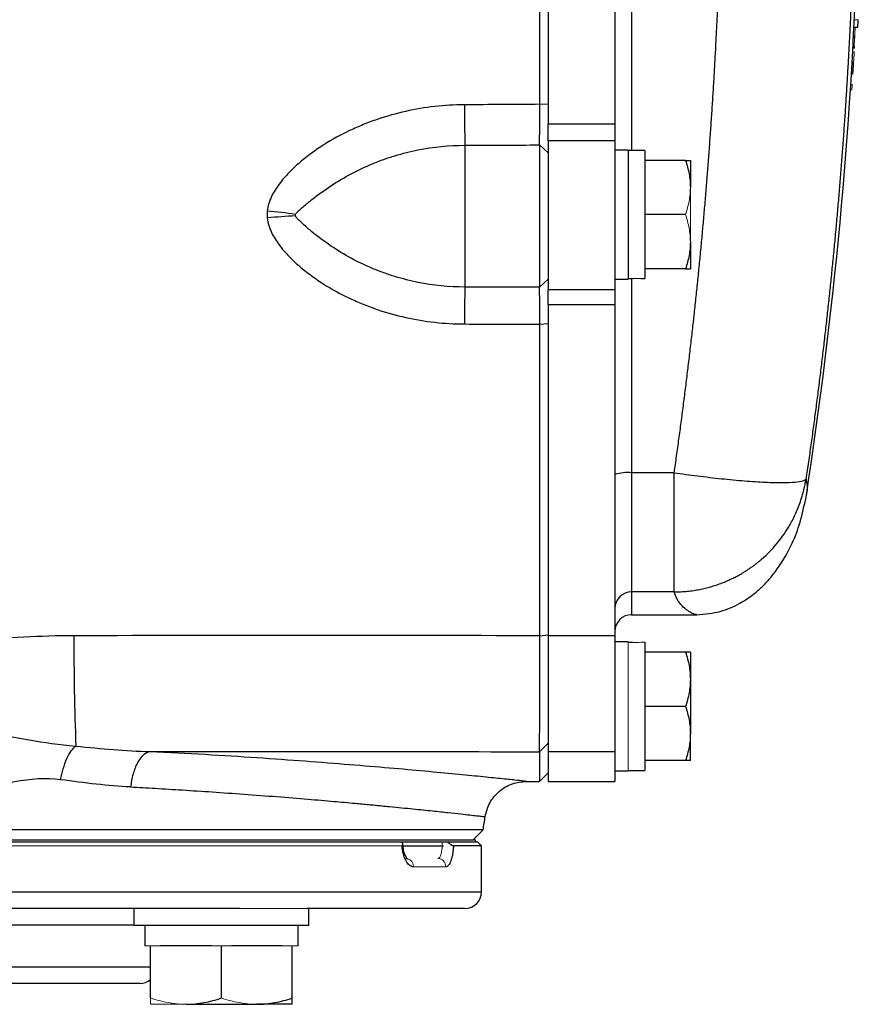
# Model space of a CAD drawing. Units: inches. Extents: x -31.2 to 67.4, y -21.6 to 32.2.
# Drawn here: x 40.3 to 44.3, y 17.4 to 22.1 of the extents above; entities that cross this region are included whole.
import ezdxf

# ---------------------------------------------------------------- set-up
doc = ezdxf.new("R2010")
doc.units = ezdxf.units.IN
doc.header["$MEASUREMENT"] = 0

msp = doc.modelspace()

# ---------------------------------------------------------------- linework, layer by layer
at = {"color": 8, "linetype": 'Continuous', "lineweight": 25}
for p, q in [((43.1987, 24.7868), (43.1987, 21.4561)), ((43.1987, 20.8504), (43.1987, 19.9338)), ((43.1987, 19.3708), (43.1987, 19.2632)), ((36.1908, 17.9541), (42.49, 17.9541)), ((40.8479, 17.7967), (37.8329, 17.7967)), ((37.7542, 17.5998), (40.9267, 17.5998))]:
    msp.add_line(p, q, dxfattribs=at)
at = {"color": 7, "linetype": 'Continuous', "lineweight": 25}
for p, q in [((42.805, 24.6606), (42.805, 21.5823)), ((43.12, 24.6606), (43.12, 21.5823)), ((44.2494, 22.0393), (44.2673, 22.0393)), ((42.7649, 21.6742), (42.805, 21.6761)), ((42.805, 21.5011), (42.805, 21.5823)), ((42.805, 21.5823), (43.12, 21.5823)), ((43.12, 21.5823), (43.12, 21.5011)), ((42.805, 21.5011), (42.805, 20.7993)), ((43.12, 21.5011), (42.805, 21.5011)), ((43.12, 21.5011), (43.12, 20.7993)), ((42.4113, 21.4808), (42.4113, 20.8109)), ((42.7641, 21.4822), (42.7641, 20.8099)), ((42.7641, 21.4822), (42.805, 21.4449)), ((43.183, 21.4581), (43.12, 21.4581)), ((43.183, 21.4581), (43.183, 20.8478)), ((43.2617, 21.4561), (43.183, 21.4561)), ((43.2617, 21.4561), (43.2617, 20.8513)), ((43.4534, 21.4089), (43.2617, 21.4089)), ((43.4763, 21.4089), (43.4763, 21.2809)), ((43.4534, 21.153), (43.2617, 21.153)), ((43.4763, 21.025), (43.4763, 20.897)), ((43.4534, 20.897), (43.2617, 20.897)), ((42.7641, 20.8099), (42.805, 20.8488)), ((43.12, 20.8478), (43.183, 20.8478)), ((42.805, 20.7267), (42.805, 20.7993)), ((42.805, 20.7993), (43.12, 20.7993)), ((43.12, 20.7993), (43.12, 20.7267)), ((42.805, 20.7267), (42.805, 19.1636)), ((43.12, 20.7267), (42.805, 20.7267)), ((43.12, 20.7267), (43.12, 19.1636)), ((42.7649, 20.6349), (42.805, 20.638)), ((43.4001, 19.9338), (43.1987, 19.9338)), ((43.1987, 19.9338), (43.1987, 19.3708)), ((43.4001, 19.3708), (43.4001, 19.9338)), ((44.0241, 19.8278), (44.0191, 19.8031)), ((43.4001, 19.3708), (43.1987, 19.3708)), ((43.1987, 19.2632), (43.5062, 19.2632)), ((42.7649, 19.1637), (42.805, 19.1687)), ((42.805, 19.1636), (42.805, 18.6156)), ((43.12, 19.1636), (42.805, 19.1636)), ((43.12, 19.1636), (43.12, 18.6156)), ((43.183, 19.1352), (43.12, 19.1352)), ((43.2617, 19.1329), (43.2617, 18.527)), ((43.4534, 19.086), (43.2617, 19.086)), ((43.4763, 19.086), (43.4763, 18.9581)), ((43.4763, 18.9581), (43.4763, 18.7022)), ((43.4534, 18.8301), (43.2617, 18.8301)), ((43.4763, 18.5742), (43.4763, 18.7022)), ((42.7641, 18.6157), (42.805, 18.6556)), ((42.7641, 18.6157), (42.7641, 18.4758)), ((42.805, 18.6156), (42.805, 18.4758)), ((43.12, 18.6156), (42.805, 18.6156)), ((43.12, 18.6156), (43.12, 18.5281)), ((43.4534, 18.5742), (43.2617, 18.5742)), ((42.7641, 18.4758), (42.805, 18.5159)), ((43.12, 18.525), (43.183, 18.525)), ((43.12, 18.525), (43.12, 18.4758)), ((43.183, 18.527), (43.2617, 18.527)), ((42.7016, 18.4758), (42.7641, 18.4758)), ((42.805, 18.4758), (43.12, 18.4758)), ((42.4974, 18.2469), (36.1835, 18.2469)), ((42.4507, 18.2002), (42.4974, 18.2469)), ((36.2105, 18.1904), (42.112, 18.1904)), ((36.2194, 18.2002), (42.4614, 18.2002)), ((36.2194, 18.1904), (42.4614, 18.1904)), ((42.3285, 18.1904), (42.4704, 18.1904)), ((42.49, 18.1707), (42.4704, 18.1904)), ((42.1175, 18.1707), (42.3103, 18.1707)), ((42.49, 18.1707), (42.3569, 18.1707)), ((42.49, 17.9541), (42.49, 18.1707)), ((41.346, 17.8754), (37.3349, 17.8754)), ((40.8479, 17.8754), (40.8479, 17.7967)), ((42.4113, 17.8754), (41.6659, 17.8754)), ((41.6747, 17.7967), (41.6747, 17.8754)), ((40.8479, 17.7967), (41.6747, 17.7967)), ((40.8991, 17.7967), (40.8991, 17.6982)), ((41.6235, 17.6982), (41.6235, 17.7967)), ((40.9267, 17.4525), (40.9267, 17.6982)), ((41.214, 17.6982), (40.974, 17.6982)), ((41.2613, 17.4525), (41.2613, 17.6982)), ((41.5487, 17.6982), (41.3086, 17.6982)), ((41.596, 17.4525), (41.596, 17.6982)), ((40.8759, 17.5211), (37.805, 17.5211)), ((41.094, 17.4226), (41.4286, 17.4226)), ((41.596, 17.4226), (41.4286, 17.4226))]:
    msp.add_line(p, q, dxfattribs=at)
at = {"color": 144, "linetype": 'Continuous', "lineweight": 18}
for p, q in [((44.2511, 22.0739), (44.2697, 22.0739)), ((44.253, 22.0381), (44.2548, 22.0381)), ((44.255, 22.0381), (44.2566, 22.0381)), ((44.2478, 21.9387), (44.2514, 21.9387)), ((44.2501, 21.9481), (44.2483, 21.9481)), ((44.2518, 21.9481), (44.2503, 21.9481)), ((44.2399, 21.8646), (44.2471, 21.8646)), ((44.2476, 21.8739), (44.2441, 21.8739)), ((44.2373, 21.8194), (44.2444, 21.8194)), ((44.2325, 21.7429), (44.2387, 21.7429)), ((44.2341, 21.7673), (44.2413, 21.7673)), ((43.4763, 21.2809), (43.4763, 21.025)), ((43.183, 19.1352), (43.183, 18.525)), ((43.12, 18.5281), (43.12, 18.525)), ((42.4614, 18.2002), (42.4614, 18.1904)), ((42.1141, 18.1707), (36.1908, 18.1707)), ((42.3207, 18.0722), (42.1682, 18.0722)), ((41.346, 17.8754), (41.6659, 17.8754)), ((40.9267, 17.6982), (40.8991, 17.6982)), ((40.974, 17.6982), (40.9267, 17.6982)), ((41.2613, 17.6982), (41.214, 17.6982)), ((41.3086, 17.6982), (41.2613, 17.6982)), ((41.596, 17.6982), (41.5487, 17.6982)), ((41.6235, 17.6982), (41.596, 17.6982)), ((40.9267, 17.4226), (41.094, 17.4226))]:
    msp.add_line(p, q, dxfattribs=at)
at = {"color": 7, "linetype": 'Continuous', "lineweight": 25}
for centre, radius, start, end in [((22.6229, 23.1215), 21.6535, 351.25076, 358.12003), ((39.373, 22.4018), 4.9077, 355.7642, 356.1691), ((22.6229, 23.1215), 21.6606, 356.55375, 356.67344), ((50.5185, 21.683), 8.1097, 180.07754, 181.42856), ((41.2511, 18.7172), 2.4632, 81.6041, 84.7166), ((41.7135, 18.7389), 2.41, 92.4438, 95.6103), ((48.1773, 20.6407), 5.7685, 178.309, 180.04243), ((43.1792, 19.7362), 0.1986, 84.3721, 107.3609), ((43.1986, 19.2922), 0.0786, 89.8996, 179.8992), ((43.1987, 19.1845), 0.0787, 90, 180), ((53.7525, 19.1316), 13.1884, 179.86045, 182.1259), ((11.3808, 23.1215), 31.4961, 351.09675, 351.21109), ((42.4113, 17.9541), 0.0787, 270, 0), ((40.8759, 17.5998), 0.0787, 270, 310.1795)]:
    msp.add_arc(centre, radius, start, end, dxfattribs=at)
at = {"color": 144, "linetype": 'Continuous', "lineweight": 18}
for centre, radius, start, end in [((22.6229, 23.1215), 21.659, 356.89457, 357.13295), ((22.6229, 23.1215), 21.6592, 356.8946, 357.13298), ((22.623, 23.1204), 21.6607, 356.55664, 356.82487), ((22.6229, 23.1215), 21.6606, 356.69827, 356.8129), ((40.0753, 22.2044), 4.1889, 353.6755, 354.0104), ((42.13, 18.0739), 0.0382, 357.5029, 75.9428), ((42.2824, 18.0733), 0.0384, 358.4617, 88.3743)]:
    msp.add_arc(centre, radius, start, end, dxfattribs=at)
for centre, start_param, end_param in [((43.351, 21.153), 4.614485, 4.660418), ((43.0936, 21.153), 4.76436, 4.810293), ((43.351, 18.8301), 1.622768, 1.6687), ((43.0936, 18.8301), 1.495879, 1.518825)]:
    msp.add_ellipse(centre, major_axis=(1.7192, 0), ratio=0.176327, start_param=start_param, end_param=end_param, dxfattribs=at)
at = {"color": 7, "linetype": 'Continuous', "lineweight": 25}
for points, knots in [([(42.7649, 21.6742), (42.7649, 21.8008), (42.7649, 21.9274), (42.7649, 22.1806), (42.7649, 22.3072), (42.7649, 22.4972), (42.7649, 22.5605), (42.7649, 22.6871), (42.7649, 22.7505), (42.7649, 22.8455), (42.7649, 22.8771), (42.7649, 22.9405), (42.7649, 22.9721), (42.7649, 23.0197), (42.7649, 23.0355), (42.7649, 23.0672), (42.7649, 23.083), (42.7649, 23.1028), (42.7649, 23.1068), (42.7649, 23.1143), (42.7649, 23.1179), (42.7649, 23.1215)], [0, 0, 0, 0, 0.00963954, 0.00963954, 0.01927908, 0.01927908, 0.02409885, 0.02409885, 0.02891862, 0.02891862, 0.03132851, 0.03132851, 0.03373839, 0.03373839, 0.03494334, 0.03494334, 0.03614828, 0.03614828, 0.03644951, 0.03644951, 0.03672208, 0.03672208, 0.03672208, 0.03672208]), ([(43.4001, 19.9338), (43.4039, 19.9602), (43.4114, 20.0129), (43.4223, 20.092), (43.433, 20.1712), (43.4434, 20.2504), (43.4534, 20.3297), (43.4632, 20.4089), (43.4727, 20.4882), (43.482, 20.5676), (43.4909, 20.647), (43.4996, 20.7264), (43.508, 20.8058), (43.5161, 20.8853), (43.5239, 20.9648), (43.5314, 21.0443), (43.5386, 21.1239), (43.5456, 21.2035), (43.5523, 21.2831), (43.5586, 21.3628), (43.5647, 21.4425), (43.5706, 21.5222), (43.5761, 21.6019), (43.5814, 21.6817), (43.5863, 21.7615), (43.591, 21.8413), (43.5954, 21.9212), (43.5995, 22.001), (43.6034, 22.0809), (43.6069, 22.1608), (43.6102, 22.2408), (43.6131, 22.3207), (43.6158, 22.4007), (43.6182, 22.4807), (43.6204, 22.5607), (43.6222, 22.6408), (43.6238, 22.7209), (43.625, 22.8009), (43.626, 22.881), (43.6267, 22.9612), (43.6272, 23.0413), (43.6272, 23.0947), (43.6273, 23.1215)], [0, 0, 0, 0, 0.02506, 0.050114, 0.07516, 0.1002, 0.125234, 0.150262, 0.175285, 0.200302, 0.225314, 0.250322, 0.275326, 0.300326, 0.325322, 0.350315, 0.375304, 0.400292, 0.425276, 0.450259, 0.47524, 0.50022, 0.525198, 0.550176, 0.575153, 0.60013, 0.625107, 0.650085, 0.675063, 0.700043, 0.725024, 0.750007, 0.774992, 0.799979, 0.824969, 0.849962, 0.874958, 0.899958, 0.924962, 0.94997, 0.974982, 1, 1, 1, 1]), ([(44.2566, 23.1215), (44.2566, 23.0947), (44.2565, 23.0411), (44.2561, 22.9608), (44.2553, 22.8804), (44.2543, 22.8), (44.253, 22.7196), (44.2514, 22.6392), (44.2495, 22.5588), (44.2474, 22.4784), (44.2449, 22.3979), (44.2421, 22.3175), (44.2391, 22.237), (44.2357, 22.1565), (44.2321, 22.0761), (44.2282, 21.9956), (44.224, 21.9151), (44.2195, 21.8346), (44.2147, 21.7541), (44.2096, 21.6737), (44.2042, 21.5932), (44.1985, 21.5127), (44.1925, 21.4322), (44.1862, 21.3517), (44.1797, 21.2713), (44.1728, 21.1908), (44.1656, 21.1103), (44.1582, 21.0299), (44.1505, 20.9494), (44.1424, 20.869), (44.1341, 20.7886), (44.1254, 20.7082), (44.1165, 20.6278), (44.1073, 20.5474), (44.0978, 20.467), (44.0879, 20.3867), (44.0778, 20.3063), (44.0674, 20.226), (44.0567, 20.1457), (44.0457, 20.0654), (44.0344, 19.9852), (44.0266, 19.9317), (44.0227, 19.905)], [0, 0, 0, 0, 0.024844, 0.049694, 0.07455, 0.099412, 0.124281, 0.149155, 0.174037, 0.198925, 0.223821, 0.248723, 0.273633, 0.298551, 0.323476, 0.348409, 0.37335, 0.3983, 0.423258, 0.448224, 0.473199, 0.498183, 0.523176, 0.548179, 0.573191, 0.598212, 0.623243, 0.648285, 0.673336, 0.698397, 0.72347, 0.748552, 0.773646, 0.79875, 0.823866, 0.848992, 0.874131, 0.899281, 0.924442, 0.949616, 0.974802, 1, 1, 1, 1]), ([(42.4088, 21.672), (42.3147, 21.6715), (42.2223, 21.6611), (42.0863, 21.6307), (42.0414, 21.6181), (41.9747, 21.5953), (41.9527, 21.587), (41.9093, 21.5694), (41.8879, 21.56), (41.8248, 21.53), (41.784, 21.5077), (41.7249, 21.4702), (41.7056, 21.4571), (41.6677, 21.4293), (41.6491, 21.4147), (41.6134, 21.384), (41.5962, 21.368), (41.5634, 21.3341), (41.548, 21.3164), (41.5201, 21.279), (41.5076, 21.2594), (41.4925, 21.2274), (41.4881, 21.2162), (41.4814, 21.1935), (41.479, 21.1819), (41.4779, 21.17)], [0, 0, 0, 0, 0.25, 0.25, 0.375, 0.375, 0.4375, 0.4375, 0.5, 0.5, 0.625, 0.625, 0.6875, 0.6875, 0.75, 0.75, 0.8125, 0.8125, 0.875, 0.875, 0.9375, 0.9375, 0.96875, 0.96875, 1, 1, 1, 1]), ([(42.7641, 21.4822), (42.7641, 21.486), (42.7642, 21.4905), (42.7643, 21.4982), (42.7643, 21.5009), (42.7643, 21.5067), (42.7643, 21.5098), (42.7644, 21.5146), (42.7644, 21.5163), (42.7644, 21.5197), (42.7644, 21.5214), (42.7644, 21.525), (42.7644, 21.5268), (42.7644, 21.5304), (42.7645, 21.5323), (42.7645, 21.5379), (42.7645, 21.5418), (42.7645, 21.5499), (42.7646, 21.554), (42.7646, 21.5604), (42.7646, 21.5626), (42.7646, 21.567), (42.7646, 21.5692), (42.7646, 21.5759), (42.7646, 21.5805), (42.7647, 21.5897), (42.7647, 21.5944), (42.7647, 21.6039), (42.7647, 21.6088), (42.7648, 21.6161), (42.7648, 21.6186), (42.7648, 21.6235), (42.7648, 21.626), (42.7648, 21.6311), (42.7648, 21.6336), (42.7648, 21.6386), (42.7648, 21.6412), (42.7648, 21.6488), (42.7648, 21.6538), (42.7648, 21.664), (42.7649, 21.6691), (42.7649, 21.6742)], [0, 0, 0, 0, 0.000926771, 0.000926771, 0.001390156, 0.001390156, 0.001853541, 0.001853541, 0.002085234, 0.002085234, 0.002316927, 0.002316927, 0.002548619, 0.002548619, 0.002780312, 0.002780312, 0.003243697, 0.003243697, 0.003707083, 0.003707083, 0.003938775, 0.003938775, 0.004170468, 0.004170468, 0.004633853, 0.004633853, 0.005097239, 0.005097239, 0.005560624, 0.005560624, 0.005792317, 0.005792317, 0.006024009, 0.006024009, 0.006255702, 0.006255702, 0.006487395, 0.006487395, 0.00695078, 0.00695078, 0.007414165, 0.007414165, 0.007414165, 0.007414165]), ([(41.6107, 21.154), (41.6115, 21.1562), (41.6128, 21.158), (41.6154, 21.1614), (41.6168, 21.1629), (41.6213, 21.1676), (41.6244, 21.1705), (41.634, 21.1792), (41.6406, 21.1848), (41.6607, 21.2019), (41.6746, 21.2133), (41.7175, 21.2471), (41.7475, 21.269), (41.8096, 21.3099), (41.8415, 21.3288), (41.9071, 21.3636), (41.9407, 21.3794), (41.9924, 21.4007), (42.0099, 21.4074), (42.0452, 21.42), (42.0631, 21.4259), (42.1168, 21.4422), (42.1529, 21.4512), (42.2621, 21.473), (42.3361, 21.4805), (42.4113, 21.4808)], [0, 0, 0, 0, 0.007813, 0.007813, 0.015625, 0.015625, 0.03125, 0.03125, 0.0625, 0.0625, 0.125, 0.125, 0.25, 0.25, 0.375, 0.375, 0.5, 0.5, 0.5625, 0.5625, 0.625, 0.625, 0.75, 0.75, 1, 1, 1, 1]), ([(43.4534, 21.4089), (43.4604, 21.3879), (43.4661, 21.3668), (43.4741, 21.3242), (43.4763, 21.3027), (43.4763, 21.2809)], [0, 0, 0, 0, 0.5, 0.5, 1, 1, 1, 1]), ([(43.4534, 21.4089), (43.4604, 21.4089), (43.4662, 21.4089), (43.4741, 21.4089), (43.4763, 21.4089), (43.4763, 21.4089)], [0, 0, 0, 0, 0.5, 0.5, 1, 1, 1, 1]), ([(41.4779, 21.1373), (41.479, 21.1254), (41.4814, 21.1138), (41.4881, 21.0911), (41.4925, 21.0799), (41.5076, 21.0479), (41.5201, 21.0283), (41.548, 20.991), (41.5634, 20.9733), (41.5962, 20.9394), (41.6134, 20.9234), (41.6491, 20.8927), (41.6677, 20.8781), (41.7056, 20.8504), (41.7249, 20.8373), (41.784, 20.7999), (41.8248, 20.7776), (41.8879, 20.7477), (41.9093, 20.7383), (41.9527, 20.7207), (41.9747, 20.7125), (42.0414, 20.6898), (42.0863, 20.6773), (42.2223, 20.6471), (42.3147, 20.6367), (42.4088, 20.6364)], [0, 0, 0, 0, 0.03125, 0.03125, 0.0625, 0.0625, 0.125, 0.125, 0.1875, 0.1875, 0.25, 0.25, 0.3125, 0.3125, 0.375, 0.375, 0.5, 0.5, 0.5625, 0.5625, 0.625, 0.625, 0.75, 0.75, 1, 1, 1, 1]), ([(41.6107, 21.1467), (41.6103, 21.1479), (41.6101, 21.1491), (41.6101, 21.1517), (41.6103, 21.1529), (41.6107, 21.154)], [0, 0, 0, 0, 0.5, 0.5, 1, 1, 1, 1]), ([(42.4113, 20.8109), (42.3361, 20.8111), (42.2621, 20.8186), (42.1529, 20.8405), (42.1168, 20.8496), (42.0631, 20.866), (42.0452, 20.8719), (42.0099, 20.8847), (41.9924, 20.8915), (41.9407, 20.9131), (41.9071, 20.9291), (41.8415, 20.9645), (41.8096, 20.9838), (41.7475, 21.0258), (41.7175, 21.0483), (41.6746, 21.0836), (41.6607, 21.0956), (41.6406, 21.1138), (41.634, 21.1198), (41.6244, 21.1292), (41.6213, 21.1323), (41.6169, 21.1373), (41.6154, 21.1389), (41.6128, 21.1426), (41.6115, 21.1445), (41.6107, 21.1467)], [0, 0, 0, 0, 0.25, 0.25, 0.375, 0.375, 0.4375, 0.4375, 0.5, 0.5, 0.625, 0.625, 0.75, 0.75, 0.875, 0.875, 0.9375, 0.9375, 0.96875, 0.96875, 0.984375, 0.984375, 0.992187, 0.992187, 1, 1, 1, 1]), ([(43.4763, 21.025), (43.4763, 21.0141), (43.4757, 21.0032), (43.4736, 20.9817), (43.4721, 20.9709), (43.4661, 20.939), (43.4604, 20.9179), (43.4534, 20.897)], [0, 0, 0, 0, 0.25, 0.25, 0.5, 0.5, 1, 1, 1, 1]), ([(43.4534, 20.897), (43.4604, 20.897), (43.4662, 20.897), (43.4741, 20.897), (43.4763, 20.897), (43.4763, 20.897)], [0, 0, 0, 0, 0.5, 0.5, 1, 1, 1, 1]), ([(42.7649, 20.6349), (42.7648, 20.6451), (42.7648, 20.6551), (42.7648, 20.6699), (42.7648, 20.6747), (42.7648, 20.6844), (42.7648, 20.6891), (42.7647, 20.6962), (42.7647, 20.6986), (42.7647, 20.7032), (42.7647, 20.7055), (42.7647, 20.7101), (42.7647, 20.7123), (42.7647, 20.7167), (42.7647, 20.7189), (42.7646, 20.7254), (42.7646, 20.7296), (42.7646, 20.7379), (42.7646, 20.7419), (42.7646, 20.7477), (42.7646, 20.7496), (42.7645, 20.7534), (42.7645, 20.7553), (42.7645, 20.7608), (42.7645, 20.7643), (42.7644, 20.7709), (42.7644, 20.7741), (42.7644, 20.7801), (42.7644, 20.783), (42.7643, 20.7884), (42.7643, 20.791), (42.7643, 20.7946), (42.7643, 20.7957), (42.7643, 20.7979), (42.7642, 20.799), (42.7642, 20.802), (42.7642, 20.8039), (42.7641, 20.8072), (42.7641, 20.8086), (42.7641, 20.8099)], [0, 0, 0, 0, 0.000926767, 0.000926767, 0.00139015, 0.00139015, 0.001853534, 0.001853534, 0.002085226, 0.002085226, 0.002316917, 0.002316917, 0.002548609, 0.002548609, 0.002780301, 0.002780301, 0.003243684, 0.003243684, 0.003707068, 0.003707068, 0.00393876, 0.00393876, 0.004170451, 0.004170451, 0.004633835, 0.004633835, 0.005097218, 0.005097218, 0.005560602, 0.005560602, 0.006023985, 0.006023985, 0.006255677, 0.006255677, 0.006487369, 0.006487369, 0.006950752, 0.006950752, 0.007414136, 0.007414136, 0.007414136, 0.007414136]), ([(42.7649, 19.1637), (42.7649, 19.4083), (42.7649, 19.6532), (42.7649, 20.1436), (42.7649, 20.3891), (42.7649, 20.6349)], [0, 0, 0, 0, 0.01875924, 0.01875924, 0.03751848, 0.03751848, 0.03751848, 0.03751848]), ([(43.4001, 19.9338), (43.4359, 19.9286), (43.473, 19.9236), (43.548, 19.9141), (43.5859, 19.9097), (43.6604, 19.9018), (43.6971, 19.8984), (43.7666, 19.8929), (43.7996, 19.8907), (43.8598, 19.8879), (43.887, 19.8873), (43.9341, 19.8874), (43.9541, 19.8882), (43.9864, 19.8911), (43.9987, 19.8932), (44.0159, 19.8984), (44.0209, 19.9015), (44.0227, 19.905)], [0, 0, 0, 0, 0.125, 0.125, 0.25, 0.25, 0.375, 0.375, 0.5, 0.5, 0.625, 0.625, 0.75, 0.75, 0.875, 0.875, 1, 1, 1, 1]), ([(43.4001, 19.3708), (43.4054, 19.3709), (43.4159, 19.371), (43.4315, 19.3716), (43.4469, 19.3726), (43.4619, 19.3739), (43.4767, 19.3756), (43.4913, 19.3776), (43.5055, 19.3798), (43.5194, 19.3824), (43.5331, 19.3852), (43.5464, 19.3882), (43.5595, 19.3915), (43.5722, 19.395), (43.5847, 19.3987), (43.5968, 19.4026), (43.6086, 19.4066), (43.6202, 19.4108), (43.6314, 19.4151), (43.6423, 19.4195), (43.6529, 19.4241), (43.6632, 19.4287), (43.6732, 19.4334), (43.6829, 19.4382), (43.6923, 19.443), (43.7014, 19.4479), (43.7102, 19.4528), (43.7188, 19.4577), (43.727, 19.4626), (43.735, 19.4676), (43.7427, 19.4725), (43.7501, 19.4774), (43.7573, 19.4822), (43.7642, 19.487), (43.7708, 19.4918), (43.7772, 19.4965), (43.7833, 19.5011), (43.7892, 19.5057), (43.7949, 19.5102), (43.8003, 19.5146), (43.8055, 19.5189), (43.8409, 19.549), (43.8941, 19.6048), (43.9466, 19.6842), (43.9773, 19.7465), (43.995, 19.7922), (44.0065, 19.8291), (44.014, 19.8585), (44.0192, 19.8833), (44.0216, 19.8983), (44.0227, 19.905)], [0, 0, 0, 0, 0.017742, 0.035216, 0.052421, 0.069358, 0.086026, 0.102426, 0.118557, 0.134419, 0.150013, 0.165338, 0.180395, 0.195183, 0.209702, 0.223953, 0.237935, 0.251649, 0.265094, 0.27827, 0.291178, 0.303817, 0.316188, 0.32829, 0.340123, 0.351688, 0.362984, 0.374012, 0.384771, 0.395261, 0.405483, 0.415436, 0.425121, 0.434537, 0.443684, 0.452563, 0.461173, 0.469515, 0.477588, 0.485392, 0.492928, 0.500196, 0.641547, 0.749952, 0.819068, 0.874961, 0.91475, 0.948855, 0.977271, 1, 1, 1, 1]), ([(43.5073, 19.2632), (43.545, 19.2665), (43.6185, 19.2729), (43.7103, 19.3143), (43.7775, 19.3604), (43.8142, 19.394), (43.8421, 19.4228), (43.8753, 19.4621), (43.9138, 19.5171), (43.9551, 19.5922), (43.9948, 19.689), (44.011, 19.7637), (44.0197, 19.8035)], [0, 0, 0, 0, 0.091807, 0.178962, 0.259276, 0.33256, 0.39139, 0.470874, 0.571342, 0.693068, 0.836091, 1, 1, 1, 1]), ([(40.5641, 19.1637), (40.4062, 19.1634), (40.249, 19.1532), (39.9351, 19.1261), (39.7785, 19.1093), (39.6215, 19.0967)], [0, 0, 0, 0, 0.5, 0.5, 1, 1, 1, 1]), ([(42.7641, 18.6157), (42.7641, 18.6173), (42.7642, 18.6198), (42.7642, 18.6261), (42.7642, 18.6299), (42.7643, 18.6391), (42.7643, 18.6444), (42.7643, 18.6565), (42.7643, 18.6632), (42.7644, 18.6782), (42.7644, 18.6863), (42.7644, 18.7038), (42.7645, 18.7132), (42.7645, 18.7331), (42.7645, 18.7437), (42.7646, 18.7661), (42.7646, 18.7779), (42.7646, 18.8028), (42.7646, 18.8157), (42.7647, 18.8424), (42.7647, 18.8562), (42.7647, 18.8846), (42.7647, 18.8993), (42.7647, 18.9295), (42.7647, 18.9451), (42.7648, 18.9771), (42.7648, 18.9933), (42.7648, 19.0262), (42.7648, 19.0429), (42.7648, 19.0766), (42.7648, 19.0937), (42.7648, 19.1284), (42.7649, 19.1459), (42.7649, 19.1637)], [0, 0, 0, 0, 0.00125866, 0.00125866, 0.00251731, 0.00251731, 0.00377597, 0.00377597, 0.00503462, 0.00503462, 0.00629328, 0.00629328, 0.00755193, 0.00755193, 0.00881059, 0.00881059, 0.01006924, 0.01006924, 0.0113279, 0.0113279, 0.01258655, 0.01258655, 0.01384521, 0.01384521, 0.01510387, 0.01510387, 0.01636252, 0.01636252, 0.01762118, 0.01762118, 0.01887983, 0.01887983, 0.02013849, 0.02013849, 0.02013849, 0.02013849]), ([(43.4534, 19.086), (43.4604, 19.0651), (43.4661, 19.044), (43.4741, 19.0014), (43.4763, 18.9799), (43.4763, 18.9581)], [0, 0, 0, 0, 0.5, 0.5, 1, 1, 1, 1]), ([(43.4763, 19.086), (43.4763, 19.086), (43.4741, 19.086), (43.466, 19.086), (43.4603, 19.086), (43.4534, 19.086)], [0, 0, 0, 0, 0.5, 0.5, 1, 1, 1, 1]), ([(43.4763, 18.9581), (43.4763, 18.9472), (43.4757, 18.9363), (43.4736, 18.9147), (43.4721, 18.904), (43.4661, 18.8721), (43.4604, 18.851), (43.4534, 18.8301)], [0, 0, 0, 0, 0.25, 0.25, 0.5, 0.5, 1, 1, 1, 1]), ([(43.4534, 18.8301), (43.4604, 18.8092), (43.4661, 18.7881), (43.4741, 18.7455), (43.4763, 18.724), (43.4763, 18.7022)], [0, 0, 0, 0, 0.5, 0.5, 1, 1, 1, 1]), ([(39.6569, 18.7455), (39.8285, 18.7454), (39.9894, 18.7309), (40.2112, 18.6967), (40.282, 18.6836), (40.4236, 18.6599), (40.4944, 18.6499), (40.5732, 18.6423)], [0, 0, 0, 0, 0.5, 0.5, 0.75, 0.75, 1, 1, 1, 1]), ([(43.4763, 18.7022), (43.4763, 18.6913), (43.4757, 18.6804), (43.4736, 18.6588), (43.4721, 18.6481), (43.4661, 18.6161), (43.4604, 18.5951), (43.4534, 18.5742)], [0, 0, 0, 0, 0.25, 0.25, 0.5, 0.5, 1, 1, 1, 1]), ([(40.5016, 18.4837), (40.5046, 18.501), (40.5086, 18.5188), (40.5185, 18.5528), (40.5243, 18.569), (40.5373, 18.5977), (40.5444, 18.6102), (40.5588, 18.63), (40.5661, 18.6374), (40.5732, 18.6423)], [0, 0, 0, 0, 0.25, 0.25, 0.5, 0.5, 0.75, 0.75, 1, 1, 1, 1]), ([(40.923, 18.6162), (40.9133, 18.6145), (40.9031, 18.6095), (40.8832, 18.592), (40.8735, 18.5794), (40.8564, 18.5482), (40.8492, 18.5297), (40.838, 18.4903), (40.8342, 18.4696), (40.8319, 18.4495)], [0, 0, 0, 0, 0.25, 0.25, 0.5, 0.5, 0.75, 0.75, 1, 1, 1, 1]), ([(43.4763, 18.5742), (43.4763, 18.5742), (43.4741, 18.5742), (43.466, 18.5742), (43.4603, 18.5742), (43.4534, 18.5742)], [0, 0, 0, 0, 0.5, 0.5, 1, 1, 1, 1]), ([(40.5016, 18.4837), (40.4311, 18.4937), (40.3584, 18.4858), (40.2119, 18.4625), (40.1381, 18.4469), (39.9161, 18.4088), (39.7675, 18.3953), (39.6168, 18.408)], [0, 0, 0, 0, 0.25, 0.25, 0.5, 0.5, 1, 1, 1, 1]), ([(42.5071, 18.309), (42.5127, 18.3309), (42.5244, 18.3762), (42.5709, 18.4314), (42.6326, 18.4689), (42.6791, 18.4735), (42.7016, 18.4758)], [0, 0, 0, 0, 0.241985, 0.5, 0.758015, 1, 1, 1, 1]), ([(42.1141, 18.1707), (42.1159, 18.1707), (42.1172, 18.1712), (42.1186, 18.1734), (42.1187, 18.1749), (42.1176, 18.1805), (42.1151, 18.1854), (42.112, 18.1904)], [0, 0, 0, 0, 0.25, 0.25, 0.5, 0.5, 1, 1, 1, 1]), ([(42.3285, 18.1904), (42.3313, 18.1879), (42.3341, 18.1855), (42.3397, 18.1809), (42.3424, 18.1787), (42.3476, 18.175), (42.3501, 18.1734), (42.3542, 18.1712), (42.3558, 18.1707), (42.3569, 18.1707)], [0, 0, 0, 0, 0.25, 0.25, 0.5, 0.5, 0.75, 0.75, 1, 1, 1, 1]), ([(42.1682, 18.0722), (42.162, 18.0722), (42.1559, 18.0746), (42.1439, 18.0841), (42.1383, 18.091), (42.1309, 18.1044), (42.1286, 18.1093), (42.1244, 18.1198), (42.1225, 18.1256), (42.1191, 18.1376), (42.1178, 18.1439), (42.1155, 18.1569), (42.1146, 18.1637), (42.1141, 18.1707)], [0, 0, 0, 0, 0.25, 0.25, 0.5, 0.5, 0.625, 0.625, 0.75, 0.75, 0.875, 0.875, 1, 1, 1, 1]), ([(42.1328, 18.1116), (42.1328, 18.1116), (42.1359, 18.1122), (42.1411, 18.109), (42.1377, 18.1112), (42.1314, 18.1207), (42.1245, 18.1384), (42.1197, 18.1583), (42.1192, 18.1721), (42.119, 18.1762)], [0, 0, 0, 0, 0.000079, 0.217735, 0.375087, 0.52997, 0.70919, 0.914018, 1, 1, 1, 1]), ([(42.3569, 18.1707), (42.3566, 18.1637), (42.356, 18.1569), (42.3547, 18.1439), (42.3538, 18.1376), (42.3517, 18.1256), (42.3506, 18.1198), (42.3479, 18.1093), (42.3464, 18.1044), (42.3416, 18.091), (42.3379, 18.0841), (42.3296, 18.0746), (42.3253, 18.0722), (42.3207, 18.0722)], [0, 0, 0, 0, 0.125, 0.125, 0.25, 0.25, 0.375, 0.375, 0.5, 0.5, 0.75, 0.75, 1, 1, 1, 1]), ([(41.094, 17.4226), (41.1082, 17.4226), (41.1225, 17.4233), (41.1507, 17.4261), (41.1647, 17.4281), (41.2065, 17.4359), (41.234, 17.4434), (41.2613, 17.4525)], [0, 0, 0, 0, 0.25, 0.25, 0.5, 0.5, 1, 1, 1, 1]), ([(41.4286, 17.4226), (41.4428, 17.4226), (41.4571, 17.4233), (41.4853, 17.4261), (41.4993, 17.4281), (41.5411, 17.4359), (41.5687, 17.4434), (41.596, 17.4525)], [0, 0, 0, 0, 0.25, 0.25, 0.5, 0.5, 1, 1, 1, 1]), ([(41.596, 17.4226), (41.596, 17.4226), (41.596, 17.4255), (41.596, 17.436), (41.596, 17.4435), (41.596, 17.4525)], [0, 0, 0, 0, 0.5, 0.5, 1, 1, 1, 1])]:
    msp.add_open_spline(points, degree=3, knots=knots, dxfattribs=at)
at = {"color": 144, "linetype": 'Continuous', "lineweight": 18}
for points, knots in [([(42.805, 23.1215), (42.805, 23.1179), (42.805, 23.1143), (42.805, 23.1068), (42.805, 23.1028), (42.805, 23.083), (42.805, 23.0672), (42.805, 23.0356), (42.805, 23.0198), (42.805, 22.9723), (42.805, 22.9407), (42.805, 22.8775), (42.805, 22.8458), (42.805, 22.7509), (42.805, 22.6877), (42.805, 22.5612), (42.805, 22.498), (42.805, 22.3083), (42.805, 22.1818), (42.805, 21.9289), (42.805, 21.8025), (42.805, 21.6761)], [0, 0, 0, 0, 0.00027255, 0.00027255, 0.00057378, 0.00057378, 0.00177872, 0.00177872, 0.00298367, 0.00298367, 0.00539355, 0.00539355, 0.00780344, 0.00780344, 0.01262321, 0.01262321, 0.01744298, 0.01744298, 0.02708252, 0.02708252, 0.03672206, 0.03672206, 0.03672206, 0.03672206]), ([(44.2529, 22.0393), (44.2529, 22.0391), (44.2529, 22.0386), (44.2529, 22.0382), (44.253, 22.0381), (44.253, 22.0381)], [0, 0, 0, 0, 0.235363, 0.515237, 1, 1, 1, 1]), ([(44.2566, 22.0381), (44.2566, 22.0384), (44.2566, 22.0387), (44.2567, 22.0393), (44.2567, 22.0393)], [0, 0, 0, 0, 0.9244784, 1, 1, 1, 1]), ([(44.2479, 21.9434), (44.2479, 21.9427), (44.2478, 21.942), (44.2478, 21.9414), (44.2478, 21.941), (44.2478, 21.9406), (44.2478, 21.9403), (44.2477, 21.94), (44.2477, 21.9398), (44.2477, 21.9396), (44.2477, 21.9394), (44.2477, 21.9392), (44.2477, 21.9391), (44.2477, 21.9389), (44.2477, 21.9388), (44.2478, 21.9388), (44.2478, 21.9388), (44.2478, 21.9388), (44.2478, 21.9387)], [0, 0, 0, 0, 0.0000531304, 0.0000531304, 0.0000531304, 0.0000819856, 0.0000819856, 0.0000819856, 0.0001061208, 0.0001061208, 0.0001061208, 0.0001304258, 0.0001304258, 0.0001304258, 0.0001795781, 0.0001795781, 0.0001795781, 0.0001956609, 0.0001956609, 0.0001956609, 0.0001956609]), ([(44.248, 21.9457), (44.248, 21.9455), (44.248, 21.9453), (44.248, 21.9451), (44.248, 21.9449), (44.248, 21.9447), (44.248, 21.9446), (44.2479, 21.9442), (44.2479, 21.9438), (44.2479, 21.9434)], [0, 0, 0, 0, 0.00001462566, 0.00001462566, 0.00001462566, 0.00002931564, 0.00002931564, 0.00002931564, 0.00005815027, 0.00005815027, 0.00005815027, 0.00005815027]), ([(44.2483, 21.9481), (44.2482, 21.948), (44.2482, 21.9479), (44.2482, 21.9477), (44.2482, 21.9475), (44.2482, 21.9473), (44.2481, 21.947), (44.2481, 21.9466), (44.2481, 21.9461), (44.248, 21.9457)], [0, 0, 0, 0, 0.0000267109, 0.0000267109, 0.0000267109, 0.0000620916, 0.0000620916, 0.0000620916, 0.0001047515, 0.0001047515, 0.0001047515, 0.0001047515]), ([(44.2505, 21.9237), (44.2505, 21.9236), (44.2505, 21.9236), (44.2505, 21.9234), (44.2505, 21.9233), (44.2504, 21.9231), (44.2504, 21.9229), (44.2504, 21.9227), (44.2504, 21.9225), (44.2504, 21.9222), (44.2503, 21.9219), (44.2503, 21.9216), (44.2503, 21.9212), (44.2503, 21.9206), (44.2502, 21.9199), (44.2502, 21.9192), (44.2501, 21.9185), (44.2501, 21.9179), (44.2501, 21.9172)], [0, 0, 0, 0, 0.0000578367, 0.0000578367, 0.0000578367, 0.0000929636, 0.0000929636, 0.0000929636, 0.0001218178, 0.0001218178, 0.0001218178, 0.0001505936, 0.0001505936, 0.0001505936, 0.0002033717, 0.0002033717, 0.0002033717, 0.0002540085, 0.0002540085, 0.0002540085, 0.0002540085]), ([(44.2504, 21.9207), (44.2505, 21.9211), (44.2505, 21.9216), (44.2505, 21.9219), (44.2505, 21.9223), (44.2505, 21.9225), (44.2505, 21.9228), (44.2505, 21.923), (44.2505, 21.9232), (44.2505, 21.9233), (44.2505, 21.9235), (44.2505, 21.9236), (44.2505, 21.9237)], [0, 0, 0, 0, 0.0000341097, 0.0000341097, 0.0000341097, 0.000061489, 0.000061489, 0.000061489, 0.0000885863, 0.0000885863, 0.0000885863, 0.0001270167, 0.0001270167, 0.0001270167, 0.0001270167]), ([(44.2514, 21.9387), (44.2514, 21.939), (44.2514, 21.9392), (44.2515, 21.9395), (44.2515, 21.9399), (44.2515, 21.9404), (44.2515, 21.9409), (44.2516, 21.9414), (44.2516, 21.942), (44.2516, 21.9426)], [0, 0, 0, 0, 0.0000422395, 0.0000422395, 0.0000422395, 0.0000852629, 0.0000852629, 0.0000852629, 0.0001291937, 0.0001291937, 0.0001291937, 0.0001291937]), ([(44.2516, 21.9426), (44.2517, 21.9429), (44.2517, 21.9433), (44.2517, 21.9437), (44.2517, 21.944), (44.2517, 21.9444), (44.2518, 21.9448), (44.2518, 21.9454), (44.2518, 21.9459), (44.2518, 21.9464), (44.2518, 21.9465), (44.2518, 21.9467), (44.2519, 21.9468)], [0, 0, 0, 0, 0.0000284349, 0.0000284349, 0.0000284349, 0.0000569736, 0.0000569736, 0.0000569736, 0.0001024301, 0.0001024301, 0.0001024301, 0.0001131479, 0.0001131479, 0.0001131479, 0.0001131479]), ([(44.2519, 21.9468), (44.2519, 21.9471), (44.2519, 21.9474), (44.2519, 21.9476), (44.2519, 21.9479), (44.2519, 21.948), (44.2519, 21.948), (44.2518, 21.9481), (44.2518, 21.9481), (44.2518, 21.9481)], [0, 0, 0, 0, 0.0000383712, 0.0000383712, 0.0000383712, 0.0000917574, 0.0000917574, 0.0000917574, 0.0001387638, 0.0001387638, 0.0001387638, 0.0001387638]), ([(44.2438, 21.87), (44.2437, 21.8692), (44.2437, 21.8683), (44.2436, 21.8675), (44.2436, 21.8671), (44.2436, 21.8667), (44.2436, 21.8664), (44.2436, 21.866), (44.2436, 21.8658), (44.2436, 21.8655), (44.2435, 21.8653), (44.2435, 21.8651), (44.2435, 21.865), (44.2436, 21.8648), (44.2436, 21.8646), (44.2436, 21.8646), (44.2436, 21.8646), (44.2436, 21.8646), (44.2436, 21.8646)], [0, 0, 0, 0, 0.0000652348, 0.0000652348, 0.0000652348, 0.0000963049, 0.0000963049, 0.0000963049, 0.0001228046, 0.0001228046, 0.0001228046, 0.0001496755, 0.0001496755, 0.0001496755, 0.000198422, 0.000198422, 0.000198422, 0.000217358, 0.000217358, 0.000217358, 0.000217358]), ([(44.2441, 21.8739), (44.2441, 21.8738), (44.244, 21.8736), (44.244, 21.8733), (44.244, 21.873), (44.244, 21.8727), (44.2439, 21.8723), (44.2439, 21.8719), (44.2439, 21.8715), (44.2438, 21.8711), (44.2438, 21.8708), (44.2438, 21.8704), (44.2438, 21.87)], [0, 0, 0, 0, 0.0000391039, 0.0000391039, 0.0000391039, 0.0000719915, 0.0000719915, 0.0000719915, 0.0001046456, 0.0001046456, 0.0001046456, 0.0001320028, 0.0001320028, 0.0001320028, 0.0001320028]), ([(44.2444, 21.8194), (44.2444, 21.819), (44.2443, 21.8186), (44.2443, 21.8182), (44.2443, 21.8178), (44.2443, 21.8175), (44.2443, 21.8172), (44.2443, 21.8168), (44.2443, 21.8165), (44.2442, 21.8162)], [0, 0, 0, 0, 0.0000315508, 0.0000315508, 0.0000315508, 0.0000604693, 0.0000604693, 0.0000604693, 0.0001029811, 0.0001029811, 0.0001029811, 0.0001029811]), ([(44.2442, 21.8162), (44.2442, 21.8162), (44.2442, 21.8161), (44.2442, 21.8161), (44.2442, 21.816), (44.2443, 21.816), (44.2443, 21.816), (44.2443, 21.8159), (44.2443, 21.8158), (44.2443, 21.8158)], [0, 0, 0, 0, 0.0000147995, 0.0000147995, 0.0000147995, 0.0000296074, 0.0000296074, 0.0000296074, 0.00005912109, 0.00005912109, 0.00005912109, 0.00005912109]), ([(44.2443, 21.8158), (44.2443, 21.8159), (44.2443, 21.816), (44.2444, 21.8173), (44.2445, 21.8184), (44.2446, 21.8194)], [0, 0, 0, 0, 0.5, 0.5, 1, 1, 1, 1]), ([(42.805, 21.6761), (42.805, 21.6699), (42.805, 21.6638), (42.805, 21.6515), (42.805, 21.6454), (42.805, 21.6363), (42.805, 21.6332), (42.805, 21.6271), (42.805, 21.6241), (42.805, 21.618), (42.805, 21.615), (42.805, 21.6091), (42.805, 21.6061), (42.805, 21.5973), (42.805, 21.5915), (42.805, 21.58), (42.805, 21.5743), (42.805, 21.5632), (42.805, 21.5577), (42.805, 21.5496), (42.805, 21.5469), (42.805, 21.5416), (42.805, 21.539), (42.805, 21.5313), (42.805, 21.5263), (42.805, 21.5167), (42.805, 21.512), (42.805, 21.5052), (42.805, 21.5029), (42.805, 21.4985), (42.805, 21.4964), (42.805, 21.4921), (42.805, 21.49), (42.805, 21.4859), (42.805, 21.4839), (42.805, 21.4781), (42.805, 21.4744), (42.805, 21.4674), (42.805, 21.4641), (42.805, 21.4549), (42.805, 21.4495), (42.805, 21.4449)], [0, 0, 0, 0, 0.000463385, 0.000463385, 0.000926771, 0.000926771, 0.001158463, 0.001158463, 0.001390156, 0.001390156, 0.001621849, 0.001621849, 0.001853541, 0.001853541, 0.002316927, 0.002316927, 0.002780312, 0.002780312, 0.003243697, 0.003243697, 0.00347539, 0.00347539, 0.003707083, 0.003707083, 0.004170468, 0.004170468, 0.004633853, 0.004633853, 0.004865546, 0.004865546, 0.005097239, 0.005097239, 0.005328931, 0.005328931, 0.005560624, 0.005560624, 0.006024009, 0.006024009, 0.006487395, 0.006487395, 0.007414165, 0.007414165, 0.007414165, 0.007414165]), ([(43.4763, 21.2809), (43.4763, 21.27), (43.4757, 21.2591), (43.4736, 21.2376), (43.4721, 21.2268), (43.4661, 21.1949), (43.4604, 21.1738), (43.4534, 21.153)], [0, 0, 0, 0, 0.25, 0.25, 0.5, 0.5, 1, 1, 1, 1]), ([(43.4534, 21.153), (43.4604, 21.132), (43.4661, 21.1109), (43.4741, 21.0683), (43.4763, 21.0468), (43.4763, 21.025)], [0, 0, 0, 0, 0.5, 0.5, 1, 1, 1, 1]), ([(42.805, 20.8488), (42.805, 20.8472), (42.805, 20.8455), (42.805, 20.8415), (42.805, 20.8393), (42.805, 20.8356), (42.805, 20.8343), (42.805, 20.8317), (42.805, 20.8303), (42.805, 20.826), (42.805, 20.8229), (42.805, 20.8164), (42.805, 20.8129), (42.805, 20.8056), (42.805, 20.8018), (42.805, 20.7938), (42.805, 20.7896), (42.805, 20.783), (42.805, 20.7808), (42.805, 20.7762), (42.805, 20.7739), (42.805, 20.7669), (42.805, 20.762), (42.805, 20.7521), (42.805, 20.7471), (42.805, 20.7392), (42.805, 20.7366), (42.805, 20.7313), (42.805, 20.7286), (42.805, 20.7231), (42.805, 20.7203), (42.805, 20.7147), (42.805, 20.7119), (42.805, 20.7034), (42.805, 20.6976), (42.805, 20.686), (42.805, 20.6802), (42.805, 20.6624), (42.805, 20.6503), (42.805, 20.638)], [0, 0, 0, 0, 0.000463383, 0.000463383, 0.000926767, 0.000926767, 0.001158459, 0.001158459, 0.00139015, 0.00139015, 0.001853534, 0.001853534, 0.002316917, 0.002316917, 0.002780301, 0.002780301, 0.003243684, 0.003243684, 0.003475376, 0.003475376, 0.003707068, 0.003707068, 0.004170451, 0.004170451, 0.004633835, 0.004633835, 0.004865526, 0.004865526, 0.005097218, 0.005097218, 0.00532891, 0.00532891, 0.005560602, 0.005560602, 0.006023985, 0.006023985, 0.006487369, 0.006487369, 0.007414136, 0.007414136, 0.007414136, 0.007414136]), ([(42.805, 20.638), (42.805, 20.3926), (42.805, 20.1474), (42.805, 19.6576), (42.805, 19.413), (42.805, 19.1687)], [0, 0, 0, 0, 0.01875924, 0.01875924, 0.03751848, 0.03751848, 0.03751848, 0.03751848]), ([(42.805, 19.1687), (42.805, 19.1521), (42.805, 19.1357), (42.805, 19.1032), (42.805, 19.0872), (42.805, 19.0556), (42.805, 19.04), (42.805, 19.0092), (42.805, 18.994), (42.805, 18.9641), (42.805, 18.9495), (42.805, 18.9212), (42.805, 18.9075), (42.805, 18.8808), (42.805, 18.8679), (42.805, 18.8429), (42.805, 18.8308), (42.805, 18.8075), (42.805, 18.7965), (42.805, 18.7755), (42.805, 18.7656), (42.805, 18.7469), (42.805, 18.7382), (42.805, 18.7218), (42.805, 18.7142), (42.805, 18.7001), (42.805, 18.6938), (42.805, 18.6826), (42.805, 18.6776), (42.805, 18.669), (42.805, 18.6654), (42.805, 18.6595), (42.805, 18.6572), (42.805, 18.6556)], [0, 0, 0, 0, 0.00125866, 0.00125866, 0.00251731, 0.00251731, 0.00377597, 0.00377597, 0.00503462, 0.00503462, 0.00629328, 0.00629328, 0.00755193, 0.00755193, 0.00881059, 0.00881059, 0.01006924, 0.01006924, 0.0113279, 0.0113279, 0.01258655, 0.01258655, 0.01384521, 0.01384521, 0.01510387, 0.01510387, 0.01636252, 0.01636252, 0.01762118, 0.01762118, 0.01887983, 0.01887983, 0.02013849, 0.02013849, 0.02013849, 0.02013849]), ([(42.2835, 18.1116), (42.285, 18.1116), (42.2865, 18.1121), (42.2894, 18.1141), (42.2907, 18.1156), (42.2934, 18.1196), (42.2946, 18.122), (42.2968, 18.1276), (42.2979, 18.131), (42.3007, 18.1418), (42.3022, 18.1506), (42.3041, 18.1696), (42.3046, 18.1799), (42.3046, 18.1904)], [0, 0, 0, 0, 0.125, 0.125, 0.25, 0.25, 0.375, 0.375, 0.5, 0.5, 0.75, 0.75, 1, 1, 1, 1]), ([(40.9267, 17.4525), (40.954, 17.4434), (40.9816, 17.4359), (41.0373, 17.4255), (41.0655, 17.4226), (41.094, 17.4226)], [0, 0, 0, 0, 0.5, 0.5, 1, 1, 1, 1]), ([(40.9267, 17.4226), (40.9267, 17.4226), (40.9267, 17.4255), (40.9267, 17.436), (40.9267, 17.4435), (40.9267, 17.4525)], [0, 0, 0, 0, 0.5, 0.5, 1, 1, 1, 1]), ([(41.2613, 17.4525), (41.2887, 17.4434), (41.3163, 17.4359), (41.372, 17.4255), (41.4001, 17.4226), (41.4286, 17.4226)], [0, 0, 0, 0, 0.5, 0.5, 1, 1, 1, 1])]:
    msp.add_open_spline(points, degree=3, knots=knots, dxfattribs=at)
at = {"color": 7, "linetype": 'Continuous', "lineweight": 25}
for points in [[(42.7649, 21.6742), (42.6462, 21.6734), (42.5275, 21.6726), (42.4088, 21.672)], [(42.4113, 21.4808), (42.5289, 21.4812), (42.6465, 21.4817), (42.7641, 21.4822)], [(41.4779, 21.17), (41.4769, 21.1591), (41.4769, 21.1482), (41.4779, 21.1373)], [(42.7641, 20.8099), (42.6465, 20.8103), (42.5289, 20.8106), (42.4113, 20.8109)], [(42.4088, 20.6364), (42.5275, 20.636), (42.6462, 20.6355), (42.7649, 20.6349)], [(42.7649, 19.1637), (42.0313, 19.165), (41.2977, 19.165), (40.5641, 19.1637)], [(40.5732, 18.6423), (40.6933, 18.63), (40.8097, 18.6206), (40.923, 18.6162)], [(40.923, 18.6162), (41.5367, 18.617), (42.1505, 18.6168), (42.7641, 18.6157)], [(40.8319, 18.4495), (40.725, 18.4552), (40.6151, 18.4675), (40.5016, 18.4837)]]:
    msp.add_open_spline(points, degree=3, dxfattribs=at)
at = {"color": 8, "linetype": 'Continuous', "lineweight": 25}
for points, knots in [([(44.0227, 19.905), (44.0246, 19.8945), (44.0285, 19.8732), (44.028, 19.8461), (44.0246, 19.8298), (44.0241, 19.8278)], [0, 0, 0, 0, 0.4575208, 0.9334373, 1, 1, 1, 1]), ([(43.506, 19.2641), (43.5038, 19.264), (43.4983, 19.2639), (43.4806, 19.2713), (43.457, 19.286), (43.433, 19.3083), (43.4121, 19.3367), (43.4042, 19.3593), (43.4001, 19.3708)], [0, 0, 0, 0, 0.114151, 0.283972, 0.465233, 0.667902, 0.830078, 1, 1, 1, 1]), ([(42.7016, 18.4758), (42.7016, 18.4758), (42.7061, 18.4753), (42.6905, 18.477), (42.6521, 18.4811), (42.5833, 18.4883), (42.4895, 18.4979), (42.3698, 18.5097), (42.2256, 18.5233), (42.0585, 18.5383), (41.8694, 18.5542), (41.6597, 18.5705), (41.4311, 18.5867), (41.1863, 18.6023), (41.0109, 18.6116), (40.923, 18.6162)], [0, 0, 0, 0, 0.0000965, 0.0837047, 0.1669842, 0.250617, 0.3340586, 0.4171774, 0.5006495, 0.5839537, 0.666911, 0.7501934, 0.8336196, 0.9166623, 1, 1, 1, 1]), ([(40.8319, 18.4495), (40.8706, 18.4473), (40.9537, 18.4427), (41.0824, 18.4349), (41.223, 18.4257), (41.3729, 18.4152), (41.5247, 18.4037), (41.6664, 18.3922), (41.7886, 18.3818), (41.8719, 18.3743), (41.9256, 18.3693), (41.9566, 18.3664), (41.9849, 18.3637), (42.0105, 18.3612), (42.0338, 18.3589), (42.088, 18.3536), (42.1667, 18.3458), (42.2587, 18.3363), (42.3336, 18.3283), (42.3914, 18.322), (42.4353, 18.3171), (42.4676, 18.3135), (42.4907, 18.3109), (42.5032, 18.3095), (42.5089, 18.3088), (42.507, 18.309), (42.507, 18.309)], [0, 0, 0, 0, 0.038557, 0.082774, 0.132644, 0.188158, 0.249307, 0.310487, 0.364946, 0.412694, 0.42962, 0.445511, 0.460368, 0.474192, 0.486983, 0.498741, 0.565674, 0.629683, 0.690774, 0.748957, 0.800132, 0.850805, 0.900981, 0.950663, 0.999857, 1, 1, 1, 1])]:
    msp.add_open_spline(points, degree=3, knots=knots, dxfattribs=at)

doc.saveas('drawing.dxf')
